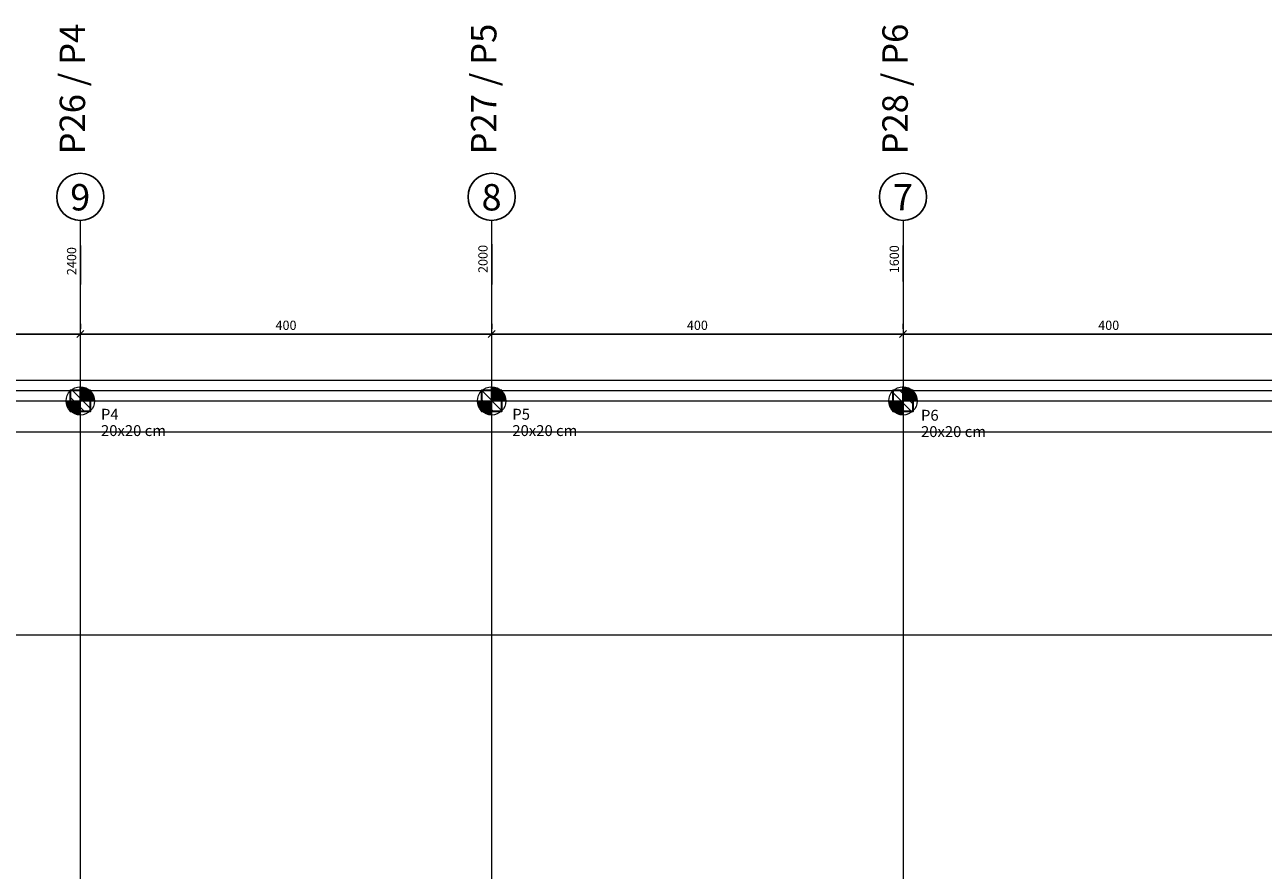
# Model space of a CAD drawing. Units: millimetres. Extents: x -126 to 199, y -95 to 47.
# Drawn here: x 22 to 47, y -59 to -42 of the extents above; entities that cross this region are included whole.
import ezdxf

# ---------------------------------------------------------------- set-up
doc = ezdxf.new("R2010")
doc.units = ezdxf.units.MM
doc.header["$MEASUREMENT"] = 0
for name, color, linetype in [('A-COT-01', 8, 'Continuous'), ('EC-TEXTO-2.5MM', 3, 'Continuous'), ('HACHURA MURO', 53, 'Continuous')]:
    doc.layers.add(name, color=color, linetype=linetype)
for name, color, linetype, lineweight in [('FO-Cotas', 5, 'Continuous', 5), ('LC-Eixos', 8, 'Continuous', 5), ('LC-Estacas dos blocos', 252, 'Continuous', 5), ('LC-Hachuras dos pilares', 9, 'Continuous', 5), ('LC-Seção dos pilares', 4, 'Continuous', 30), ('LC-Textos', 3, 'Continuous', 20)]:
    doc.layers.add(name, color=color, linetype=linetype, lineweight=lineweight)
doc.styles.add('Arial', font='arial.ttf')
doc.dimstyles.new('CO-50-MM', dxfattribs={"dimtxt": 0.18, "dimasz": 0.14, "dimexe": 0.1, "dimexo": 0.2, "dimgap": 0.08, "dimtad": 1, "dimdec": 1, "dimlfac": 50, "dimrnd": 0.5, "dimzin": 12, "dimdsep": 46, "dimtxsty": 'Standard', "dimblk": 'ARCHTICK', "dimcen": 0.09, "dimdle": 0.1, "dimclrd": 256, "dimclre": 256, "dimclrt": 4, "dimadec": 0, "dimazin": 0, "dimtfac": 1, "dimtdec": 1, "dimtix": 1, "dimtofl": 0, "dimtmove": 2, "dimatfit": 0, "dimfxl": 1, "dimtolj": 1, "dimtzin": 12, "dimarcsym": 0})
pattern_1 = [(135, (-0.14546, -91.42748), (-0.08838835, -0.08838835), [])]

# ---------------------------------------------------------------- blocks, each defined once
blk = doc.blocks.new('A$C05b85a2c')
at = {"layer": 'LC-Estacas dos blocos', "linetype": 'Continuous'}
for points in [[(0.541, 0.347), (0.514, 0.413), (0.47, 0.47), (0.413, 0.514), (0.347, 0.541), (0.275, 0.551), (0.275, 0.275), (0.551, 0.275), (0.541, 0.347)], [(0.204, 0.009), (0.275, 0), (0.275, 0.275), (0, 0.275), (0.009, 0.204), (0.037, 0.138), (0.081, 0.081), (0.138, 0.037), (0.204, 0.009)]]:
    blk.add_hatch(color=256, dxfattribs=at).paths.add_polyline_path(points)
at = {"layer": 'LC-Estacas dos blocos'}
for p, q in [((0.275, 0), (0.275, 0.551)), ((0, 0.275), (0.551, 0.275))]:
    blk.add_line(p, q, dxfattribs=at)
blk.add_circle((0.275, 0.275), 0.275, dxfattribs=at)
blk = doc.blocks.new('*D160')
at = {"layer": 'A-COT-01', "lineweight": -2, "transparency": 16777216}
blk.add_line((39.565, -47.104), (39.565, -46.404), dxfattribs=at)
at = {"layer": 'Defpoints', "color": 0, "transparency": 16777216}
for p in [(39.565, -47.024), (39.565, -47.304), (71.565, -89.479)]:
    blk.add_point(p, dxfattribs=at)
at = {"layer": 'A-COT-01', "color": 4, "transparency": 16777216, "insert": (39.395, -46.674), "char_height": 0.18, "attachment_point": 5, "rotation": 90}
blk.add_mtext('\\A1;1600', dxfattribs=at)
blk = doc.blocks.new('_ArchTick')
at = {"color": 0, "linetype": 'ByBlock', "const_width": 0.15}
blk.add_lwpolyline([(-0.5, -0.5), (0.5, 0.5)], dxfattribs=at)
blk = doc.blocks.new('*D161')
at = {"layer": 'A-COT-01', "lineweight": -2, "transparency": 16777216}
blk.add_line((31.565, -47.167), (31.565, -46.384), dxfattribs=at)
at = {"layer": 'Defpoints', "color": 0, "transparency": 16777216}
for p in [(31.565, -47.034), (31.565, -47.367), (71.565, -89.479)]:
    blk.add_point(p, dxfattribs=at)
at = {"layer": 'A-COT-01', "color": 4, "transparency": 16777216, "insert": (31.395, -46.669), "char_height": 0.18, "attachment_point": 5, "rotation": 90}
blk.add_mtext('\\A1;2000', dxfattribs=at)
blk = doc.blocks.new('*D162')
at = {"layer": 'A-COT-01', "lineweight": -2, "transparency": 16777216}
blk.add_line((23.565, -47.167), (23.565, -46.41), dxfattribs=at)
at = {"layer": 'Defpoints', "color": 0, "transparency": 16777216}
for p in [(23.565, -47.09), (23.565, -47.367), (71.565, -89.479)]:
    blk.add_point(p, dxfattribs=at)
at = {"layer": 'A-COT-01', "color": 4, "transparency": 16777216, "insert": (23.395, -46.71), "char_height": 0.18, "attachment_point": 5, "rotation": 90}
blk.add_mtext('\\A1;2400', dxfattribs=at)
blk = doc.blocks.new('*D163')
at = {"layer": 'A-COT-01', "lineweight": -2, "transparency": 16777216}
blk.add_line((15.565, -47.271), (15.565, -46.411), dxfattribs=at)
at = {"layer": 'Defpoints', "color": 0, "transparency": 16777216}
for p in [(15.565, -47.091), (15.565, -47.471), (71.565, -89.479)]:
    blk.add_point(p, dxfattribs=at)
at = {"layer": 'A-COT-01', "color": 4, "transparency": 16777216, "insert": (15.395, -46.711), "char_height": 0.18, "attachment_point": 5, "rotation": 90}
blk.add_mtext('\\A1;2800', dxfattribs=at)
blk = doc.blocks.new('*D164')
at = {"layer": 'A-COT-01', "lineweight": -2, "transparency": 16777216}
blk.add_line((7.565, -47.271), (7.565, -46.41), dxfattribs=at)
at = {"layer": 'Defpoints', "color": 0, "transparency": 16777216}
for p in [(7.565, -47.09), (7.565, -47.471), (71.565, -89.479)]:
    blk.add_point(p, dxfattribs=at)
at = {"layer": 'A-COT-01', "color": 4, "transparency": 16777216, "insert": (7.395, -46.71), "char_height": 0.18, "attachment_point": 5, "rotation": 90}
blk.add_mtext('\\A1;3200', dxfattribs=at)
blk = doc.blocks.new('*D165')
at = {"layer": 'A-COT-01', "lineweight": -2, "transparency": 16777216}
for p, q in [((0.516, -47.352), (0.516, -46.092)), ((0.255, -47.271), (0.255, -47.191)), ((0.255, -47.191), (0.516, -47.352))]:
    blk.add_line(p, q, dxfattribs=at)
at = {"layer": 'Defpoints', "color": 0, "transparency": 16777216}
for p in [(0.516, -47.072), (0.255, -47.471), (71.565, -89.479)]:
    blk.add_point(p, dxfattribs=at)
at = {"layer": 'A-COT-01', "color": 4, "transparency": 16777216, "insert": (0.346, -46.542), "char_height": 0.18, "attachment_point": 5, "rotation": 90}
blk.add_mtext('\\A1;3565.5', dxfattribs=at)
blk = doc.blocks.new('*D166')
at = {"layer": 'A-COT-01', "lineweight": -2, "transparency": 16777216}
blk.add_line((0.055, -47.38), (0.055, -46.207), dxfattribs=at)
at = {"layer": 'Defpoints', "color": 0, "transparency": 16777216}
for p in [(0.055, -47.187), (0.055, -47.58), (71.565, -89.479)]:
    blk.add_point(p, dxfattribs=at)
at = {"layer": 'A-COT-01', "color": 4, "transparency": 16777216, "insert": (-0.115, -46.657), "char_height": 0.18, "attachment_point": 5, "rotation": 90}
blk.add_mtext('\\A1;3575.5', dxfattribs=at)
blk = doc.blocks.new('*D181')
at = {"layer": 'A-COT-01', "lineweight": -2, "transparency": 16777216}
for p, q in [((39.565, -47.929), (39.565, -48.029)), ((47.565, -47.929), (47.565, -48.029)), ((47.665, -48.129), (39.465, -48.129))]:
    blk.add_line(p, q, dxfattribs=at)
at = {"layer": 'Defpoints', "color": 0, "transparency": 16777216}
for p in [(39.565, -48.129), (39.565, -48.129), (47.565, -48.129)]:
    blk.add_point(p, dxfattribs=at)
at = {"layer": 'A-COT-01', "lineweight": -2, "transparency": 16777216, "xscale": 0.14, "yscale": 0.14, "zscale": 0.14, "rotation": 180}
blk.add_blockref('_ArchTick', (39.565, -48.129), dxfattribs=at)
at = {"layer": 'A-COT-01', "lineweight": -2, "transparency": 16777216, "xscale": 0.14, "yscale": 0.14, "zscale": 0.14}
blk.add_blockref('_ArchTick', (47.565, -48.129), dxfattribs=at)
at = {"layer": 'A-COT-01', "color": 4, "transparency": 16777216, "insert": (43.565, -47.959), "char_height": 0.18, "attachment_point": 5}
blk.add_mtext('\\A1;400', dxfattribs=at)
blk = doc.blocks.new('*D182')
at = {"layer": 'A-COT-01', "lineweight": -2, "transparency": 16777216}
for p, q in [((31.565, -47.929), (31.565, -48.029)), ((39.565, -47.929), (39.565, -48.029)), ((39.665, -48.129), (31.465, -48.129))]:
    blk.add_line(p, q, dxfattribs=at)
at = {"layer": 'Defpoints', "color": 0, "transparency": 16777216}
for p in [(31.565, -48.129), (31.565, -48.129), (39.565, -48.129)]:
    blk.add_point(p, dxfattribs=at)
at = {"layer": 'A-COT-01', "lineweight": -2, "transparency": 16777216, "xscale": 0.14, "yscale": 0.14, "zscale": 0.14, "rotation": 180}
blk.add_blockref('_ArchTick', (31.565, -48.129), dxfattribs=at)
at = {"layer": 'A-COT-01', "lineweight": -2, "transparency": 16777216, "xscale": 0.14, "yscale": 0.14, "zscale": 0.14}
blk.add_blockref('_ArchTick', (39.565, -48.129), dxfattribs=at)
at = {"layer": 'A-COT-01', "color": 4, "transparency": 16777216, "insert": (35.565, -47.959), "char_height": 0.18, "attachment_point": 5}
blk.add_mtext('\\A1;400', dxfattribs=at)
blk = doc.blocks.new('*D183')
at = {"layer": 'A-COT-01', "lineweight": -2, "transparency": 16777216}
for p, q in [((23.565, -47.929), (23.565, -48.029)), ((31.565, -47.929), (31.565, -48.029)), ((31.665, -48.129), (23.465, -48.129))]:
    blk.add_line(p, q, dxfattribs=at)
at = {"layer": 'Defpoints', "color": 0, "transparency": 16777216}
for p in [(23.565, -48.129), (23.565, -48.129), (31.565, -48.129)]:
    blk.add_point(p, dxfattribs=at)
at = {"layer": 'A-COT-01', "lineweight": -2, "transparency": 16777216, "xscale": 0.14, "yscale": 0.14, "zscale": 0.14, "rotation": 180}
blk.add_blockref('_ArchTick', (23.565, -48.129), dxfattribs=at)
at = {"layer": 'A-COT-01', "lineweight": -2, "transparency": 16777216, "xscale": 0.14, "yscale": 0.14, "zscale": 0.14}
blk.add_blockref('_ArchTick', (31.565, -48.129), dxfattribs=at)
at = {"layer": 'A-COT-01', "color": 4, "transparency": 16777216, "insert": (27.565, -47.959), "char_height": 0.18, "attachment_point": 5}
blk.add_mtext('\\A1;400', dxfattribs=at)
blk = doc.blocks.new('*D184')
at = {"layer": 'A-COT-01', "lineweight": -2, "transparency": 16777216}
for p, q in [((15.565, -47.929), (15.565, -48.029)), ((23.565, -47.929), (23.565, -48.029)), ((23.665, -48.129), (15.465, -48.129))]:
    blk.add_line(p, q, dxfattribs=at)
at = {"layer": 'Defpoints', "color": 0, "transparency": 16777216}
for p in [(15.565, -48.129), (15.565, -48.129), (23.565, -48.129)]:
    blk.add_point(p, dxfattribs=at)
at = {"layer": 'A-COT-01', "lineweight": -2, "transparency": 16777216, "xscale": 0.14, "yscale": 0.14, "zscale": 0.14, "rotation": 180}
blk.add_blockref('_ArchTick', (15.565, -48.129), dxfattribs=at)
at = {"layer": 'A-COT-01', "lineweight": -2, "transparency": 16777216, "xscale": 0.14, "yscale": 0.14, "zscale": 0.14}
blk.add_blockref('_ArchTick', (23.565, -48.129), dxfattribs=at)
at = {"layer": 'A-COT-01', "color": 4, "transparency": 16777216, "insert": (19.565, -47.959), "char_height": 0.18, "attachment_point": 5}
blk.add_mtext('\\A1;400', dxfattribs=at)
blk = doc.blocks.new('*D204')
at = {"layer": 'A-COT-01', "lineweight": -2, "transparency": 16777216}
blk.add_line((39.565, -92.871), (39.565, -93.571), dxfattribs=at)
at = {"layer": 'Defpoints', "color": 0, "transparency": 16777216}
for p in [(71.565, -50.496), (39.565, -92.671), (39.565, -92.951)]:
    blk.add_point(p, dxfattribs=at)
at = {"layer": 'A-COT-01', "color": 4, "transparency": 16777216, "insert": (39.395, -93.301), "char_height": 0.18, "attachment_point": 5, "rotation": 90}
blk.add_mtext('\\A1;1600', dxfattribs=at)
blk = doc.blocks.new('*D205')
at = {"layer": 'A-COT-01', "lineweight": -2, "transparency": 16777216}
blk.add_line((31.565, -92.808), (31.565, -93.591), dxfattribs=at)
at = {"layer": 'Defpoints', "color": 0, "transparency": 16777216}
for p in [(71.565, -50.496), (31.565, -92.608), (31.565, -92.941)]:
    blk.add_point(p, dxfattribs=at)
at = {"layer": 'A-COT-01', "color": 4, "transparency": 16777216, "insert": (31.395, -93.306), "char_height": 0.18, "attachment_point": 5, "rotation": 90}
blk.add_mtext('\\A1;2000', dxfattribs=at)
blk = doc.blocks.new('*D206')
at = {"layer": 'A-COT-01', "lineweight": -2, "transparency": 16777216}
blk.add_line((23.565, -92.808), (23.565, -93.565), dxfattribs=at)
at = {"layer": 'Defpoints', "color": 0, "transparency": 16777216}
for p in [(71.565, -50.496), (23.565, -92.608), (23.565, -92.885)]:
    blk.add_point(p, dxfattribs=at)
at = {"layer": 'A-COT-01', "color": 4, "transparency": 16777216, "insert": (23.395, -93.265), "char_height": 0.18, "attachment_point": 5, "rotation": 90}
blk.add_mtext('\\A1;2400', dxfattribs=at)
blk = doc.blocks.new('*D207')
at = {"layer": 'A-COT-01', "lineweight": -2, "transparency": 16777216}
blk.add_line((15.565, -92.704), (15.565, -93.564), dxfattribs=at)
at = {"layer": 'Defpoints', "color": 0, "transparency": 16777216}
for p in [(71.565, -50.496), (15.565, -92.504), (15.565, -92.884)]:
    blk.add_point(p, dxfattribs=at)
at = {"layer": 'A-COT-01', "color": 4, "transparency": 16777216, "insert": (15.395, -93.264), "char_height": 0.18, "attachment_point": 5, "rotation": 90}
blk.add_mtext('\\A1;2800', dxfattribs=at)
blk = doc.blocks.new('*D208')
at = {"layer": 'A-COT-01', "lineweight": -2, "transparency": 16777216}
blk.add_line((7.565, -92.704), (7.565, -93.565), dxfattribs=at)
at = {"layer": 'Defpoints', "color": 0, "transparency": 16777216}
for p in [(71.565, -50.496), (7.565, -92.504), (7.565, -92.885)]:
    blk.add_point(p, dxfattribs=at)
at = {"layer": 'A-COT-01', "color": 4, "transparency": 16777216, "insert": (7.395, -93.265), "char_height": 0.18, "attachment_point": 5, "rotation": 90}
blk.add_mtext('\\A1;3200', dxfattribs=at)
blk = doc.blocks.new('*D209')
at = {"layer": 'A-COT-01', "lineweight": -2, "transparency": 16777216}
for p, q in [((0.255, -92.784), (0.516, -92.623)), ((0.255, -92.704), (0.255, -92.784)), ((0.516, -92.623), (0.516, -93.883))]:
    blk.add_line(p, q, dxfattribs=at)
at = {"layer": 'Defpoints', "color": 0, "transparency": 16777216}
for p in [(71.565, -50.496), (0.255, -92.504), (0.516, -92.903)]:
    blk.add_point(p, dxfattribs=at)
at = {"layer": 'A-COT-01', "color": 4, "transparency": 16777216, "insert": (0.346, -93.433), "char_height": 0.18, "attachment_point": 5, "rotation": 90}
blk.add_mtext('\\A1;3565.5', dxfattribs=at)
blk = doc.blocks.new('*D210')
at = {"layer": 'A-COT-01', "lineweight": -2, "transparency": 16777216}
blk.add_line((0.055, -92.595), (0.055, -93.768), dxfattribs=at)
at = {"layer": 'Defpoints', "color": 0, "transparency": 16777216}
for p in [(71.565, -50.496), (0.055, -92.395), (0.055, -92.788)]:
    blk.add_point(p, dxfattribs=at)
at = {"layer": 'A-COT-01', "color": 4, "transparency": 16777216, "insert": (-0.115, -93.318), "char_height": 0.18, "attachment_point": 5, "rotation": 90}
blk.add_mtext('\\A1;3575.5', dxfattribs=at)

msp = doc.modelspace()

# ---------------------------------------------------------------- hatches: boundary and pattern name
at = {"layer": 'LC-Hachuras dos pilares', "linetype": 'Continuous'}
h = msp.add_hatch(dxfattribs=at)
h.set_pattern_fill('ANSI31', color=256, angle=90, style=0)
h.set_pattern_definition(pattern_1)
h.paths.add_polyline_path([(23.76454, -49.22748), (23.36454, -49.22748), (23.36454, -49.62748), (23.76454, -49.62748), (23.76454, -49.22748)])
h = msp.add_hatch(dxfattribs=at)
h.set_pattern_fill('ANSI31', color=256, angle=90, style=0)
h.set_pattern_definition(pattern_1)
h.paths.add_polyline_path([(31.76454, -49.22748), (31.36454, -49.22748), (31.36454, -49.62748), (31.76454, -49.62748), (31.76454, -49.22748)])
h = msp.add_hatch(dxfattribs=at)
h.set_pattern_fill('ANSI31', color=256, angle=90, style=0)
h.set_pattern_definition(pattern_1)
h.paths.add_polyline_path([(39.76454, -49.22748), (39.36454, -49.22748), (39.36454, -49.62748), (39.76454, -49.62748), (39.76454, -49.22748)])

# ---------------------------------------------------------------- linework, layer by layer
at = {"color": 4}
for centre in [(23.56454, -45.46049), (31.56454, -45.46049), (39.56454, -45.46049)]:
    msp.add_circle(centre, 0.45936, dxfattribs=at)
at = {"layer": 'FO-Cotas', "color": 0}
for points in [[(71.76454, -91.42748), (-0.14546, -91.42748), (-0.14546, -49.02748), (71.76454, -49.02748)], [(71.76454, -91.22748), (0.05454, -91.22748), (0.05454, -49.22748), (71.76454, -49.22748)]]:
    msp.add_lwpolyline(points, dxfattribs=at)
at = {"layer": 'LC-Eixos'}
for p, q in [((23.56454, -45.91985), (23.56454, -94.05519)), ((31.56454, -45.91985), (31.56454, -94.05519)), ((39.56454, -45.91985), (39.56454, -94.05519)), ((-4.26316, -49.42748), (75.07395, -49.42748)), ((-4.26316, -50.03107), (75.03409, -50.03107)), ((-4.26316, -53.97748), (75.03409, -53.97748))]:
    msp.add_line(p, q, dxfattribs=at)
at = {"layer": 'LC-Seção dos pilares'}
for points in [[(23.76454, -49.22748), (23.36454, -49.22748), (23.36454, -49.62748), (23.76454, -49.62748), (23.76454, -49.22748)], [(31.76454, -49.22748), (31.36454, -49.22748), (31.36454, -49.62748), (31.76454, -49.62748), (31.76454, -49.22748)], [(39.76454, -49.22748), (39.36454, -49.22748), (39.36454, -49.62748), (39.76454, -49.62748), (39.76454, -49.22748)]]:
    msp.add_lwpolyline(points, close=True, dxfattribs=at)

# ---------------------------------------------------------------- block references
at = {"layer": 'HACHURA MURO'}
for p in [(23.2892, -49.70282), (31.2892, -49.70282), (39.2892, -49.70282)]:
    msp.add_blockref('A$C05b85a2c', p, dxfattribs=at)

# ---------------------------------------------------------------- texts
at = {"layer": 'EC-TEXTO-2.5MM', "style": 'Arial'}
for s, p in [('9', (23.36854, -45.72535)), ('8', (31.36854, -45.72535)), ('7', (39.36854, -45.72535))]:
    msp.add_text(s, height=0.51356, dxfattribs=at).set_placement(p)
at = {"layer": 'LC-Textos', "linetype": 'Continuous', "char_height": 0.4942, "width": 11.5442842, "attachment_point": 7, "rotation": 90, "line_spacing_factor": 0.798, "style": 'Arial'}
for s, insert in [('P26 / P4', (23.81164, -44.63667)), ('P27 / P5', (31.81164, -44.63667)), ('P28 / P6', (39.81164, -44.63667))]:
    msp.add_mtext(s, dxfattribs=dict(at, insert=insert))
at = {"layer": 'LC-Textos', "linetype": 'Continuous', "char_height": 0.2118, "attachment_point": 7, "line_spacing_factor": 0.798, "style": 'Arial'}
for s, insert, width in [('P4', (23.96621, -49.8604), 0.7432859), ('P5', (31.96621, -49.8604), 0.7432859), ('P6', (39.91455, -49.87992), 0.7432859), ('20x20 cm', (23.96621, -50.1781), 2.6296328), ('20x20 cm', (31.96621, -50.1781), 2.6296328), ('20x20 cm', (39.91455, -50.19762), 2.6296328)]:
    msp.add_mtext(s, dxfattribs=dict(at, insert=insert, width=width))

# ---------------------------------------------------------------- dimensions: what is measured, and where the dimension line sits
at = {"layer": 'A-COT-01'}
for feature_location, offset, origin, picture, middle in [((0.05454, -47.57997), (0, 0.39293), (71.56454, -89.47917), '*D166', (-0.11546, -46.65703)), ((0.25454, -47.47079), (0.26121, 0.39923), (71.56454, -89.47917), '*D165', (0.34574, -46.54156)), ((7.56454, -47.47079), (0, 0.38087), (71.56454, -89.47917), '*D164', (7.39454, -46.70993)), ((15.56454, -47.47079), (0, 0.38016), (71.56454, -89.47917), '*D163', (15.39454, -46.71063)), ((23.56454, -47.36671), (0, 0.27624), (71.56454, -89.47917), '*D162', (23.39454, -46.71046)), ((31.56454, -47.36671), (0, 0.33252), (71.56454, -89.47917), '*D161', (31.39454, -46.66919)), ((39.56454, -47.3036), (0, 0.27943), (71.56454, -89.47917), '*D160', (39.39454, -46.67418)), ((0.05454, -92.39507), (0, -0.39293), (71.56454, -50.49587), '*D210', (-0.11546, -93.318)), ((0.25454, -92.50424), (0.26121, -0.39923), (71.56454, -50.49587), '*D209', (0.34574, -93.43348)), ((7.56454, -92.50424), (0, -0.38087), (71.56454, -50.49587), '*D208', (7.39454, -93.26511)), ((15.56454, -92.50424), (0, -0.38016), (71.56454, -50.49587), '*D207', (15.39454, -93.26441)), ((23.56454, -92.60833), (0, -0.27624), (71.56454, -50.49587), '*D206', (23.39454, -93.26457)), ((31.56454, -92.60833), (0, -0.33252), (71.56454, -50.49587), '*D205', (31.39454, -93.30584)), ((39.56454, -92.67143), (0, -0.27943), (71.56454, -50.49587), '*D204', (39.39454, -93.30086))]:
    dim = msp.add_ordinate_dim(feature_location=feature_location, offset=offset, dtype=1, origin=origin, dimstyle='CO-50-MM', dxfattribs=at)
    dim.commit()
    dim.dimension.update_dxf_attribs({"geometry": picture, "text_midpoint": middle})
for base, p1, p2, picture, middle in [((15.56454, -48.1293), (23.56454, -48.1293), (15.56454, -48.1293), '*D184', (19.56454, -47.9593)), ((23.56454, -48.1293), (31.56454, -48.1293), (23.56454, -48.1293), '*D183', (27.56454, -47.9593)), ((31.56454, -48.1293), (39.56454, -48.1293), (31.56454, -48.1293), '*D182', (35.56454, -47.9593)), ((39.56454, -48.1293), (47.56454, -48.1293), (39.56454, -48.1293), '*D181', (43.56454, -47.9593))]:
    dim = msp.add_linear_dim(base=base, p1=p1, p2=p2, dimstyle='CO-50-MM', dxfattribs=at)
    dim.commit()
    dim.dimension.update_dxf_attribs({"geometry": picture, "text_midpoint": middle})

doc.saveas('drawing.dxf')
